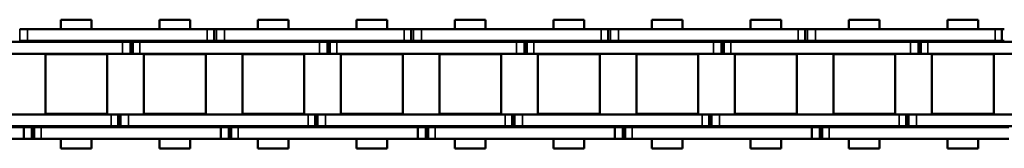
# Model space of a CAD drawing. Extents: x -4194 to 1221, y -7167 to 386.
# Drawn here: x -3013 to -2886, y -1519 to -1502 of the extents above; entities that cross this region are included whole.
import ezdxf

# ---------------------------------------------------------------- set-up
doc = ezdxf.new("R2010")
doc.units = 0
doc.layers.get('0').update_dxf_attribs({"lineweight": 25})
doc.layers.add('Sichtbar (ISO)', color=7, linetype='Continuous', lineweight=50)
doc.layers.add('Sichtbar schmal (ISO)', color=3, linetype='Continuous', lineweight=35)

# ---------------------------------------------------------------- blocks, each defined once
blk = doc.blocks.new('Kette1000_HUB   (SR)')
at = {"layer": 'Sichtbar (ISO)'}
for p, q in [((-7.03, -722.42), (-7.03, -745.5)), ((-5.53, -722.42), (-5.53, -745.5)), ((-5.41, -756.71), (-5.41, -733.63)), ((-3.91, -756.71), (-3.91, -733.63)), ((3.89, -735.07), (3.89, -758.15)), ((5.39, -735.07), (5.39, -758.15)), ((-7.03, -746.53), (-7.03, -745.5)), ((-7.03, -746.83), (-7.03, -745.5)), ((-5.53, -745.5), (-7.03, -745.5)), ((-5.53, -746.53), (-5.53, -745.5)), ((-5.53, -746.83), (-5.53, -745.5)), ((5.52, -744.96), (5.52, -745.98)), ((5.52, -744.96), (5.52, -744.96)), ((5.52, -769.06), (5.52, -745.98)), ((7.02, -744.96), (7.02, -745.98)), ((7.02, -769.06), (7.02, -745.98)), ((-5.53, -746.53), (-7.03, -746.53)), ((-5.53, -746.83), (-7.03, -746.83)), ((-7.03, -747.72), (-7.03, -746.83)), ((-5.53, -747.72), (-5.53, -746.83)), ((-7.03, -747.72), (-7.03, -770.8)), ((-5.53, -747.72), (-5.53, -770.8)), ((-3.83, -756.2), (-3.83, -748.25)), ((3.82, -748.25), (-3.83, -748.25)), ((3.82, -756.2), (3.82, -748.25)), ((-8.26, -750.25), (-8.26, -754.19)), ((-8.26, -750.25), (-7.03, -750.25)), ((-5.53, -750.25), (-5.41, -750.25)), ((-3.91, -750.25), (-3.83, -750.25)), ((3.82, -750.25), (3.89, -750.25)), ((5.39, -750.25), (5.52, -750.25)), ((7.02, -750.25), (8.24, -750.25)), ((8.24, -750.25), (8.24, -754.19)), ((-8.26, -754.19), (-7.03, -754.19)), ((-5.53, -754.19), (-5.41, -754.19)), ((-3.91, -754.19), (-3.83, -754.19)), ((3.82, -754.19), (3.89, -754.19)), ((5.39, -754.19), (5.52, -754.19)), ((7.02, -754.19), (8.24, -754.19)), ((-5.41, -756.71), (-5.41, -757.61)), ((-3.91, -756.71), (-3.91, -757.61)), ((3.82, -756.2), (-3.83, -756.2)), ((-5.41, -757.61), (-3.91, -757.61)), ((-5.41, -757.61), (-5.41, -757.91)), ((-5.41, -757.91), (-5.41, -758.93)), ((-5.41, -757.91), (-3.91, -757.91)), ((-3.91, -757.61), (-3.91, -757.91)), ((-3.91, -757.91), (-3.91, -758.93)), ((3.89, -759.18), (3.89, -758.15)), ((5.39, -759.18), (5.39, -758.15)), ((-5.41, -782.01), (-5.41, -758.93)), ((-3.91, -782.01), (-3.91, -758.93)), ((5.39, -759.18), (3.89, -759.18)), ((3.89, -759.48), (3.89, -759.18)), ((5.39, -759.48), (3.89, -759.48)), ((3.89, -760.37), (3.89, -759.48)), ((5.39, -759.48), (5.39, -759.18)), ((5.39, -760.37), (5.39, -759.48)), ((-3.83, -768.85), (-3.83, -760.9)), ((3.82, -760.9), (-3.83, -760.9)), ((3.82, -768.85), (3.82, -760.9)), ((3.89, -760.37), (3.89, -783.45)), ((5.39, -760.37), (5.39, -783.45)), ((-8.26, -762.9), (-8.26, -766.84)), ((-8.26, -762.9), (-7.03, -762.9)), ((-5.53, -762.9), (-5.41, -762.9)), ((-3.91, -762.9), (-3.83, -762.9)), ((3.82, -762.9), (3.89, -762.9)), ((5.39, -762.9), (5.52, -762.9)), ((7.02, -762.9), (8.24, -762.9)), ((8.24, -762.9), (8.24, -766.84)), ((-8.26, -766.84), (-7.03, -766.84)), ((-5.53, -766.84), (-5.41, -766.84)), ((-3.91, -766.84), (-3.83, -766.84)), ((3.82, -766.84), (3.89, -766.84)), ((5.39, -766.84), (5.52, -766.84)), ((7.02, -766.84), (8.24, -766.84)), ((3.82, -768.85), (-3.83, -768.85)), ((5.52, -769.05), (5.52, -769.95)), ((5.52, -769.95), (7.02, -769.95)), ((5.52, -769.95), (5.52, -770.25)), ((7.02, -769.05), (7.02, -769.95)), ((7.02, -769.95), (7.02, -770.25)), ((-7.03, -771.83), (-7.03, -770.8)), ((-7.03, -772.13), (-7.03, -770.8)), ((-5.53, -770.8), (-7.03, -770.8)), ((-5.53, -771.83), (-5.53, -770.8)), ((-5.53, -772.13), (-5.53, -770.8)), ((5.52, -770.25), (5.52, -771.27)), ((5.52, -770.25), (5.52, -770.25)), ((5.52, -794.35), (5.52, -771.27)), ((7.02, -770.25), (7.02, -771.27)), ((7.02, -794.35), (7.02, -771.27)), ((-5.53, -771.83), (-7.03, -771.83)), ((-5.53, -772.13), (-7.03, -772.13)), ((-7.03, -773.02), (-7.03, -772.13)), ((-5.53, -773.02), (-5.53, -772.13)), ((-7.03, -773.02), (-7.03, -796.1)), ((-5.53, -773.02), (-5.53, -796.1)), ((-3.83, -781.5), (-3.83, -773.55)), ((3.82, -773.55), (-3.83, -773.55)), ((3.82, -781.5), (3.82, -773.55)), ((-8.26, -775.55), (-8.26, -779.49)), ((-8.26, -775.55), (-7.03, -775.55)), ((-5.53, -775.55), (-5.41, -775.55)), ((-3.91, -775.55), (-3.83, -775.55)), ((3.82, -775.55), (3.89, -775.55)), ((5.39, -775.55), (5.52, -775.55)), ((7.02, -775.55), (8.24, -775.55)), ((8.24, -775.55), (8.24, -779.49)), ((-8.26, -779.49), (-7.03, -779.49)), ((-5.53, -779.49), (-5.41, -779.49)), ((-3.91, -779.49), (-3.83, -779.49)), ((3.82, -779.49), (3.89, -779.49)), ((5.39, -779.49), (5.52, -779.49)), ((7.02, -779.49), (8.24, -779.49)), ((-5.41, -782.01), (-5.41, -782.91)), ((-3.91, -782.01), (-3.91, -782.91)), ((3.82, -781.5), (-3.83, -781.5)), ((-5.41, -782.91), (-3.91, -782.91)), ((-5.41, -782.91), (-5.41, -783.21)), ((-5.41, -783.21), (-5.41, -784.23)), ((-5.41, -783.21), (-3.91, -783.21)), ((-3.91, -782.91), (-3.91, -783.21)), ((-3.91, -783.21), (-3.91, -784.23)), ((3.89, -784.48), (3.89, -783.45)), ((5.39, -784.48), (5.39, -783.45)), ((-5.41, -807.31), (-5.41, -784.23)), ((-3.91, -807.31), (-3.91, -784.23)), ((5.39, -784.48), (3.89, -784.48)), ((3.89, -784.78), (3.89, -784.48)), ((5.39, -784.78), (3.89, -784.78)), ((3.89, -785.67), (3.89, -784.78)), ((5.39, -784.78), (5.39, -784.48)), ((5.39, -785.67), (5.39, -784.78)), ((-3.83, -794.15), (-3.83, -786.2)), ((3.82, -786.2), (-3.83, -786.2)), ((3.82, -794.15), (3.82, -786.2)), ((3.89, -785.67), (3.89, -808.75)), ((5.39, -785.67), (5.39, -808.75)), ((-8.26, -788.2), (-8.26, -792.14)), ((-8.26, -788.2), (-7.03, -788.2)), ((-5.53, -788.2), (-5.41, -788.2)), ((-3.91, -788.2), (-3.83, -788.2)), ((3.82, -788.2), (3.89, -788.2)), ((5.39, -788.2), (5.52, -788.2)), ((7.02, -788.2), (8.24, -788.2)), ((8.24, -788.2), (8.24, -792.14)), ((-8.26, -792.14), (-7.03, -792.14)), ((-5.53, -792.14), (-5.41, -792.14)), ((-3.91, -792.14), (-3.83, -792.14)), ((3.82, -792.14), (3.89, -792.14)), ((5.39, -792.14), (5.52, -792.14)), ((7.02, -792.14), (8.24, -792.14)), ((3.82, -794.15), (-3.83, -794.15)), ((5.52, -794.34), (5.52, -795.24)), ((5.52, -795.24), (7.02, -795.24)), ((5.52, -795.24), (5.52, -795.54)), ((7.02, -794.34), (7.02, -795.24)), ((7.02, -795.24), (7.02, -795.54)), ((-7.03, -797.13), (-7.03, -796.1)), ((-7.03, -797.43), (-7.03, -796.1)), ((-5.53, -796.1), (-7.03, -796.1)), ((-5.53, -797.13), (-5.53, -796.1)), ((-5.53, -797.43), (-5.53, -796.1)), ((5.52, -795.54), (5.52, -796.56)), ((5.52, -795.54), (5.52, -795.54)), ((5.52, -819.64), (5.52, -796.56)), ((7.02, -795.54), (7.02, -796.56)), ((7.02, -819.64), (7.02, -796.56)), ((-5.53, -797.13), (-7.03, -797.13)), ((-5.53, -797.43), (-7.03, -797.43)), ((-7.03, -798.32), (-7.03, -797.43)), ((-5.53, -798.32), (-5.53, -797.43)), ((-7.03, -798.32), (-7.03, -821.4)), ((-5.53, -798.32), (-5.53, -821.4)), ((-3.83, -806.8), (-3.83, -798.85)), ((3.82, -798.85), (-3.83, -798.85)), ((3.82, -806.8), (3.82, -798.85)), ((-8.26, -800.85), (-8.26, -804.79)), ((-8.26, -800.85), (-7.03, -800.85)), ((-5.53, -800.85), (-5.41, -800.85)), ((-3.91, -800.85), (-3.83, -800.85)), ((3.82, -800.85), (3.89, -800.85)), ((5.39, -800.85), (5.52, -800.85)), ((7.02, -800.85), (8.24, -800.85)), ((8.24, -800.85), (8.24, -804.79)), ((-8.26, -804.79), (-7.03, -804.79)), ((-5.53, -804.79), (-5.41, -804.79)), ((-3.91, -804.79), (-3.83, -804.79)), ((3.82, -804.79), (3.89, -804.79)), ((5.39, -804.79), (5.52, -804.79)), ((7.02, -804.79), (8.24, -804.79)), ((-5.41, -807.31), (-5.41, -808.21)), ((-3.91, -807.31), (-3.91, -808.21)), ((3.82, -806.8), (-3.83, -806.8)), ((-5.41, -808.21), (-3.91, -808.21)), ((-5.41, -808.21), (-5.41, -808.51)), ((-5.41, -808.51), (-5.41, -809.53)), ((-5.41, -808.51), (-3.91, -808.51)), ((-3.91, -808.21), (-3.91, -808.51)), ((-3.91, -808.51), (-3.91, -809.53)), ((3.89, -809.78), (3.89, -808.75)), ((5.39, -809.78), (5.39, -808.75)), ((-5.41, -832.61), (-5.41, -809.53)), ((-3.91, -832.61), (-3.91, -809.53)), ((5.39, -809.78), (3.89, -809.78)), ((3.89, -810.08), (3.89, -809.78)), ((5.39, -810.08), (3.89, -810.08)), ((3.89, -810.97), (3.89, -810.08)), ((5.39, -810.08), (5.39, -809.78)), ((5.39, -810.97), (5.39, -810.08)), ((-3.83, -819.45), (-3.83, -811.5)), ((3.82, -811.5), (-3.83, -811.5)), ((3.82, -819.45), (3.82, -811.5)), ((3.89, -810.97), (3.89, -834.05)), ((5.39, -810.97), (5.39, -834.05)), ((-8.26, -813.5), (-8.26, -817.44)), ((-8.26, -813.5), (-7.03, -813.5)), ((-5.53, -813.5), (-5.41, -813.5)), ((-3.91, -813.5), (-3.83, -813.5)), ((3.82, -813.5), (3.89, -813.5)), ((5.39, -813.5), (5.52, -813.5)), ((7.02, -813.5), (8.24, -813.5)), ((8.24, -813.5), (8.24, -817.44)), ((-8.26, -817.44), (-7.03, -817.44)), ((-5.53, -817.44), (-5.41, -817.44)), ((-3.91, -817.44), (-3.83, -817.44)), ((3.82, -817.44), (3.89, -817.44)), ((5.39, -817.44), (5.52, -817.44)), ((7.02, -817.44), (8.24, -817.44)), ((3.82, -819.45), (-3.83, -819.45)), ((5.52, -819.63), (5.52, -820.52)), ((5.52, -820.52), (7.02, -820.52)), ((5.52, -820.52), (5.52, -820.83)), ((7.02, -819.63), (7.02, -820.52)), ((7.02, -820.52), (7.02, -820.83)), ((-7.03, -822.43), (-7.03, -821.4)), ((-7.03, -822.73), (-7.03, -821.4)), ((-5.53, -821.4), (-7.03, -821.4)), ((-5.53, -822.43), (-5.53, -821.4)), ((-5.53, -822.73), (-5.53, -821.4)), ((5.52, -820.83), (5.52, -821.85)), ((5.52, -820.83), (5.52, -820.83)), ((5.52, -844.93), (5.52, -821.85)), ((7.02, -820.83), (7.02, -821.85)), ((7.02, -844.93), (7.02, -821.85)), ((-5.53, -822.43), (-7.03, -822.43)), ((-5.53, -822.73), (-7.03, -822.73)), ((-7.03, -823.62), (-7.03, -822.73)), ((-5.53, -823.62), (-5.53, -822.73)), ((-7.03, -823.62), (-7.03, -846.7)), ((-5.53, -823.62), (-5.53, -846.7)), ((-3.83, -832.1), (-3.83, -824.15)), ((3.82, -824.15), (-3.83, -824.15)), ((3.82, -832.1), (3.82, -824.15)), ((-8.26, -826.15), (-8.26, -830.09)), ((-8.26, -826.15), (-7.03, -826.15)), ((-5.53, -826.15), (-5.41, -826.15)), ((-3.91, -826.15), (-3.83, -826.15)), ((3.82, -826.15), (3.89, -826.15)), ((5.39, -826.15), (5.52, -826.15)), ((7.02, -826.15), (8.24, -826.15)), ((8.24, -826.15), (8.24, -830.09)), ((-8.26, -830.09), (-7.03, -830.09)), ((-5.53, -830.09), (-5.41, -830.09)), ((-3.91, -830.09), (-3.83, -830.09)), ((3.82, -830.09), (3.89, -830.09)), ((5.39, -830.09), (5.52, -830.09)), ((7.02, -830.09), (8.24, -830.09)), ((-5.41, -832.61), (-5.41, -833.51)), ((-3.91, -832.61), (-3.91, -833.51)), ((3.82, -832.1), (-3.83, -832.1)), ((-5.41, -833.51), (-3.91, -833.51)), ((-5.41, -833.51), (-5.41, -833.81)), ((-5.41, -833.81), (-5.41, -834.83)), ((-5.41, -833.81), (-3.91, -833.81)), ((-3.91, -833.51), (-3.91, -833.81)), ((-3.91, -833.81), (-3.91, -834.83)), ((3.89, -835.08), (3.89, -834.05)), ((5.39, -835.08), (5.39, -834.05)), ((-5.41, -857.91), (-5.41, -834.83)), ((-3.91, -857.91), (-3.91, -834.83)), ((5.39, -835.08), (3.89, -835.08)), ((3.89, -835.38), (3.89, -835.08)), ((5.39, -835.38), (3.89, -835.38)), ((3.89, -836.27), (3.89, -835.38)), ((5.39, -835.38), (5.39, -835.08)), ((5.39, -836.27), (5.39, -835.38)), ((-3.83, -844.75), (-3.83, -836.8)), ((3.82, -836.8), (-3.83, -836.8)), ((3.82, -844.75), (3.82, -836.8)), ((3.89, -836.27), (3.89, -859.35)), ((5.39, -836.27), (5.39, -859.35)), ((-8.26, -838.8), (-8.26, -842.74)), ((-8.26, -838.8), (-7.03, -838.8)), ((-5.53, -838.8), (-5.41, -838.8)), ((-3.91, -838.8), (-3.83, -838.8)), ((3.82, -838.8), (3.89, -838.8)), ((5.39, -838.8), (5.52, -838.8)), ((7.02, -838.8), (8.24, -838.8)), ((8.24, -838.8), (8.24, -842.74)), ((-8.26, -842.74), (-7.03, -842.74)), ((-5.53, -842.74), (-5.41, -842.74)), ((-3.91, -842.74), (-3.83, -842.74)), ((3.82, -842.74), (3.89, -842.74)), ((5.39, -842.74), (5.52, -842.74)), ((7.02, -842.74), (8.24, -842.74)), ((3.82, -844.75), (-3.83, -844.75)), ((5.52, -844.92), (5.52, -845.81)), ((5.52, -845.81), (7.02, -845.81)), ((5.52, -845.81), (5.52, -846.11)), ((7.02, -844.92), (7.02, -845.81)), ((7.02, -845.81), (7.02, -846.11)), ((-7.03, -847.73), (-7.03, -846.7)), ((-7.03, -848.03), (-7.03, -846.7)), ((-5.53, -846.7), (-7.03, -846.7)), ((-5.53, -847.73), (-5.53, -846.7)), ((-5.53, -848.03), (-5.53, -846.7)), ((5.52, -846.11), (5.52, -847.14)), ((5.52, -846.11), (5.52, -846.11)), ((5.52, -870.22), (5.52, -847.14)), ((7.02, -846.11), (7.02, -847.14)), ((7.02, -870.22), (7.02, -847.14)), ((-5.53, -847.73), (-7.03, -847.73)), ((-5.53, -848.03), (-7.03, -848.03)), ((-7.03, -848.92), (-7.03, -848.03)), ((-5.53, -848.92), (-5.53, -848.03)), ((-7.03, -848.92), (-7.03, -872)), ((-5.53, -848.92), (-5.53, -872)), ((-3.83, -857.4), (-3.83, -849.45)), ((3.82, -849.45), (-3.83, -849.45)), ((3.82, -857.4), (3.82, -849.45)), ((-8.26, -851.45), (-8.26, -855.39)), ((-8.26, -851.45), (-7.03, -851.45)), ((-5.53, -851.45), (-5.41, -851.45)), ((-3.91, -851.45), (-3.83, -851.45)), ((3.82, -851.45), (3.89, -851.45)), ((5.39, -851.45), (5.52, -851.45)), ((7.02, -851.45), (8.24, -851.45)), ((8.24, -851.45), (8.24, -855.39)), ((-8.26, -855.39), (-7.03, -855.39)), ((-5.53, -855.39), (-5.41, -855.39)), ((-3.91, -855.39), (-3.83, -855.39)), ((3.82, -855.39), (3.89, -855.39)), ((5.39, -855.39), (5.52, -855.39)), ((7.02, -855.39), (8.24, -855.39)), ((-5.41, -857.91), (-5.41, -858.81)), ((-3.91, -857.91), (-3.91, -858.81)), ((3.82, -857.4), (-3.83, -857.4)), ((-5.41, -858.81), (-3.91, -858.81)), ((-5.41, -858.81), (-5.41, -859.11)), ((-5.41, -859.11), (-5.41, -860.13)), ((-5.41, -859.11), (-3.91, -859.11)), ((-3.91, -858.81), (-3.91, -859.11)), ((-3.91, -859.11), (-3.91, -860.13)), ((3.89, -860.38), (3.89, -859.35)), ((5.39, -860.38), (5.39, -859.35)), ((-5.41, -883.21), (-5.41, -860.13)), ((-3.91, -883.21), (-3.91, -860.13)), ((5.39, -860.38), (3.89, -860.38)), ((3.89, -860.68), (3.89, -860.38)), ((5.39, -860.68), (3.89, -860.68)), ((3.89, -861.57), (3.89, -860.68)), ((5.39, -860.68), (5.39, -860.38)), ((5.39, -861.57), (5.39, -860.68)), ((-3.83, -870.05), (-3.83, -862.1)), ((3.82, -862.1), (-3.83, -862.1)), ((3.82, -870.05), (3.82, -862.1)), ((3.89, -861.57), (3.89, -884.65)), ((5.39, -861.57), (5.39, -884.65)), ((-8.26, -864.1), (-8.26, -868.04)), ((-8.26, -864.1), (-7.03, -864.1)), ((-5.53, -864.1), (-5.41, -864.1)), ((-3.91, -864.1), (-3.83, -864.1)), ((3.82, -864.1), (3.89, -864.1)), ((5.39, -864.1), (5.52, -864.1)), ((7.02, -864.1), (8.24, -864.1)), ((8.24, -864.1), (8.24, -868.04)), ((-8.26, -868.04), (-7.03, -868.04)), ((-5.53, -868.04), (-5.41, -868.04)), ((-3.91, -868.04), (-3.83, -868.04)), ((3.82, -868.04), (3.89, -868.04)), ((5.39, -868.04), (5.52, -868.04)), ((7.02, -868.04), (8.24, -868.04)), ((3.82, -870.05), (-3.83, -870.05)), ((5.52, -870.21), (5.52, -871.1)), ((5.52, -871.1), (7.02, -871.1)), ((5.52, -871.1), (5.52, -871.4)), ((7.02, -870.21), (7.02, -871.1)), ((7.02, -871.1), (7.02, -871.4))]:
    blk.add_line(p, q, dxfattribs=at)
at = {"layer": 'Sichtbar schmal (ISO)'}
for p, q in [((-5.53, -745.5), (-7.03, -745.5)), ((7.02, -744.96), (5.52, -744.96)), ((5.52, -745.98), (7.02, -745.98)), ((-5.53, -747.72), (-7.03, -747.72)), ((-5.41, -756.71), (-3.91, -756.71)), ((5.39, -758.15), (3.89, -758.15)), ((-5.41, -758.93), (-3.91, -758.93)), ((5.39, -760.37), (3.89, -760.37)), ((5.52, -769.05), (7.02, -769.05)), ((-5.53, -770.8), (-7.03, -770.8)), ((7.02, -770.25), (5.52, -770.25)), ((5.52, -771.27), (7.02, -771.27)), ((-5.53, -773.02), (-7.03, -773.02)), ((-5.41, -782.01), (-3.91, -782.01)), ((5.39, -783.45), (3.89, -783.45)), ((-5.41, -784.23), (-3.91, -784.23)), ((5.39, -785.67), (3.89, -785.67)), ((5.52, -794.34), (7.02, -794.34)), ((-5.53, -796.1), (-7.03, -796.1)), ((7.02, -795.54), (5.52, -795.54)), ((5.52, -796.56), (7.02, -796.56)), ((-5.53, -798.32), (-7.03, -798.32)), ((-5.41, -807.31), (-3.91, -807.31)), ((5.39, -808.75), (3.89, -808.75)), ((-5.41, -809.53), (-3.91, -809.53)), ((5.39, -810.97), (3.89, -810.97)), ((5.52, -819.63), (7.02, -819.63)), ((-5.53, -821.4), (-7.03, -821.4)), ((7.02, -820.83), (5.52, -820.83)), ((5.52, -821.85), (7.02, -821.85)), ((-5.53, -823.62), (-7.03, -823.62)), ((-5.41, -832.61), (-3.91, -832.61)), ((5.39, -834.05), (3.89, -834.05)), ((-5.41, -834.83), (-3.91, -834.83)), ((5.39, -836.27), (3.89, -836.27)), ((5.52, -844.92), (7.02, -844.92)), ((-5.53, -846.7), (-7.03, -846.7)), ((7.02, -846.11), (5.52, -846.11)), ((5.52, -847.14), (7.02, -847.14)), ((-5.53, -848.92), (-7.03, -848.92)), ((-5.41, -857.91), (-3.91, -857.91)), ((5.39, -859.35), (3.89, -859.35)), ((-5.41, -860.13), (-3.91, -860.13)), ((5.39, -861.57), (3.89, -861.57)), ((5.52, -870.21), (7.02, -870.21))]:
    blk.add_line(p, q, dxfattribs=at)
blk = doc.blocks.new('KAx4-1000_r_HUB   (SR)')
blk.add_blockref('Kette1000_HUB   (SR)', (-3.85, 1047.1))

msp = doc.modelspace()

# ---------------------------------------------------------------- block references
at = {"rotation": 90}
msp.add_blockref('KAx4-1000_r_HUB   (SR)', (-2710.572, -1506.483), dxfattribs=at)

doc.saveas('drawing.dxf')
